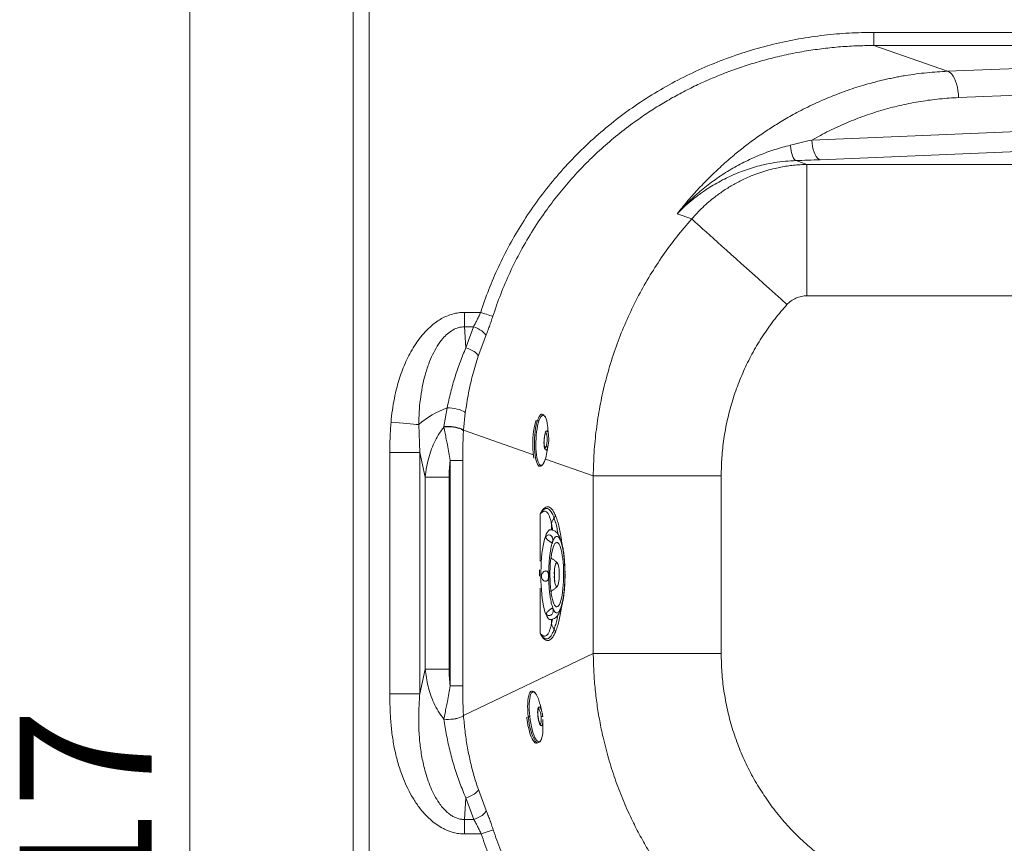
# Model space of a CAD drawing. Units: millimetres. Extents: x -519 to 1564, y -336 to 1439.
# Drawn here: x -519 to 228, y 478 to 1103 of the extents above; entities that cross this region are included whole.
import ezdxf

# ---------------------------------------------------------------- set-up
doc = ezdxf.new("R2010")
doc.units = ezdxf.units.MM
doc.styles.add('SLDTEXTSTYLE0', font='TXT', dxfattribs={"width": 0.75})
doc.dimstyles.new('SLDDIMSTYLE0', dxfattribs={"dimtxt": 100, "dimasz": 3.302, "dimexe": 0, "dimexo": 0.0625, "dimgap": 25, "dimtad": 1, "dimrnd": 1e-09, "dimzin": 12, "dimdsep": 46, "dimtxsty": 'SLDTEXTSTYLE0', "dimsah": 1, "dimcen": 0.09, "dimadec": 0, "dimazin": 3, "dimtfac": 1, "dimtofl": 0, "dimtmove": 0, "dimatfit": 3, "dimfxl": 0, "dimfrac": 2, "dimtolj": 1, "dimtzin": 12, "dimarcsym": 0})

# ---------------------------------------------------------------- blocks, each defined once
blk = doc.blocks.new('_D')
at = {"color": 7, "linetype": 'Continuous', "lineweight": 0}
for p, q in [((-251.74, 1184.15), (-390.74, 1184.15)), ((-389.74, 1184.15), (-389.74, -332.85)), ((-251.74, -332.85), (-390.74, -332.85))]:
    blk.add_line(p, q, dxfattribs=at)
for points in [[(-389.74, 1184.15), (-395.74, 1160.15), (-383.74, 1160.15)], [(-389.74, -332.85), (-383.74, -308.85), (-395.74, -308.85)]]:
    blk.add_solid(points, dxfattribs=at)
at = {"color": 7, "linetype": 'Continuous', "lineweight": 0, "insert": (-518.65, 277.87), "char_height": 100, "attachment_point": 1, "rotation": 90, "style": 'SLDTEXTSTYLE0'}
blk.add_mtext('1517', dxfattribs=at)

msp = doc.modelspace()

# ---------------------------------------------------------------- linework, layer by layer
at = {"color": 7, "linetype": 'Continuous', "lineweight": 15}
for p, q in [((-265.736, 1169.151), (-265.736, -320.849)), ((-253.736, -320.849), (-253.736, 1169.151)), ((129.205, 1093.314), (804.15, 1093.314)), ((129.205, 1093.314), (129.205, 1083.352)), ((129.205, 1083.352), (184.93, 1063.799)), ((129.205, 1083.352), (804.15, 1083.352)), ((184.93, 1063.799), (275.35, 1067.487)), ((283.803, 1047.564), (193.382, 1043.875)), ((82.143, 1011.693), (283.803, 1019.92)), ((290.142, 1004.977), (88.483, 996.75)), ((70.093, 996.114), (78.388, 993.203)), ((78.388, 993.203), (78.388, 893.583)), ((-20.058, 955.76), (-9.033, 951.891)), ((1087.523, 893.583), (78.388, 893.583)), ((-181.349, 870.057), (-181.349, 880.995)), ((-181.349, 880.995), (-169.068, 880.995)), ((-180.324, 854.123), (-181.349, 870.057)), ((-174.518, 870.057), (-181.349, 870.057)), ((-174.518, 870.057), (-180.324, 854.123)), ((-170.844, 847.82), (-165.167, 863.22)), ((-196.902, 794.372), (-194.503, 808.533)), ((-182.08, 791.581), (-180.724, 804.858)), ((-122.603, 803.818), (-123.495, 803.855)), ((-122.464, 803.778), (-122.605, 803.818)), ((-122.51, 803.81), (-122.603, 803.818)), ((-216.042, 795.959), (-215.326, 774.714)), ((-196.902, 794.372), (-196.945, 794.062)), ((-182.08, 791.581), (-182.102, 791.28)), ((-117.539, 787.265), (-118.027, 792.822)), ((-118.781, 774.924), (-117.827, 780.421)), ((-215.326, 774.714), (-237.984, 774.714)), ((-237.984, 591.883), (-237.984, 774.714)), ((-215.326, 774.714), (-211.121, 756.179)), ((-215.326, 774.714), (-215.326, 591.883)), ((-182.572, 768.767), (-192.275, 768.767)), ((-192.275, 768.767), (-192.275, 597.83)), ((-182.572, 768.767), (-182.572, 597.83)), ((-125.266, 764.395), (-124.266, 764.353)), ((-124.266, 764.353), (-124.207, 764.352)), ((-211.121, 610.418), (-211.121, 756.179)), ((-211.121, 756.179), (-192.995, 756.179)), ((-192.995, 610.418), (-192.995, 756.179)), ((-83.686, 622.373), (-83.686, 757.054)), ((13.344, 757.054), (-83.686, 757.054)), ((13.344, 757.054), (13.344, 622.373)), ((-117.164, 716.163), (-117.416, 716.143)), ((-116.187, 716.162), (-117.164, 716.163)), ((-123.424, 680.983), (-122.93, 680.983)), ((-117.609, 681.133), (-117.479, 681.15)), ((-105.204, 683.162), (-105.122, 683.18)), ((-117.205, 648.163), (-116.269, 648.162)), ((-182.101, 575.309), (-83.686, 622.373)), ((-83.686, 622.373), (13.344, 622.373)), ((-215.326, 591.883), (-211.121, 610.418)), ((-211.121, 610.418), (-192.995, 610.418)), ((-192.275, 597.83), (-182.572, 597.83)), ((-215.326, 591.883), (-237.984, 591.883)), ((-122.604, 578.029), (-123.818, 582.989)), ((-182.101, 575.309), (-182.102, 575.317)), ((-125.551, 580.549), (-125.5, 580.558)), ((-196.945, 572.535), (-196.944, 572.527)), ((-122.018, 574.638), (-122.048, 574.934)), ((-121.834, 566.691), (-121.846, 571.797)), ((-126.795, 554.461), (-125.616, 554.604)), ((-164.909, 503.404), (-170.835, 519.224)), ((-181.374, 496.54), (-180.298, 512.915)), ((-180.298, 512.915), (-174.232, 496.54)), ((-181.374, 496.54), (-181.374, 485.602)), ((-181.374, 496.54), (-174.232, 496.54)), ((-168.687, 485.602), (-181.374, 485.602))]:
    msp.add_line(p, q, dxfattribs=at)
at = {"color": 8, "linetype": 'Continuous', "lineweight": 15}
for p, q in [((78.388, 993.203), (369.606, 993.203)), ((-129.069, 772.979), (-182.08, 791.581)), ((-83.686, 757.054), (-119.988, 769.793)), ((-124.021, 692.442), (-124.021, 727.87)), ((-115.325, 715.982), (-115.325, 720.722)), ((-124.021, 637.905), (-124.021, 671.885)), ((-115.325, 645.054), (-114.691, 648.373)), ((-115.325, 645.054), (-115.325, 648.288))]:
    msp.add_line(p, q, dxfattribs=at)
at = {"color": 7, "linetype": 'Continuous', "lineweight": 15, "flags": 128}
for points in [[(193.382, 1043.875), (193.214, 1046.577), (192.894, 1049.229), (192.427, 1051.783), (191.823, 1054.192), (191.092, 1056.412), (190.248, 1058.401), (189.307, 1060.124), (188.285, 1061.548), (187.201, 1062.647), (186.076, 1063.402), (184.93, 1063.799)], [(88.483, 996.75), (87.434, 997.15), (86.413, 997.949), (85.449, 999.125), (84.569, 1000.645), (83.796, 1002.467), (83.151, 1004.543), (82.652, 1006.815), (82.313, 1009.22), (82.143, 1011.693)], [(70.093, 996.114), (69.376, 996.496), (68.676, 997.241), (68.011, 998.331), (67.399, 999.738), (66.854, 1001.428), (66.389, 1003.357), (66.017, 1005.479), (65.746, 1007.739)], [(-9.033, 951.891), (-7.835, 950.814), (-6.377, 949.502), (-4.664, 947.962), (-2.703, 946.197), (-0.5, 944.216), (1.935, 942.025), (4.596, 939.632), (7.471, 937.046), (10.549, 934.276), (13.821, 931.333), (17.274, 928.227), (20.894, 924.97), (24.67, 921.573), (28.587, 918.05), (32.63, 914.412), (36.786, 910.674), (41.038, 906.849), (45.371, 902.951), (49.77, 898.994), (54.218, 894.993), (58.698, 890.962), (63.196, 886.917)], [(-169.068, 880.995), (-167.514, 880.494), (-166.001, 880.006), (-164.57, 879.545), (-163.261, 879.123), (-162.107, 878.751), (-161.14, 878.44), (-160.387, 878.197), (-159.866, 878.029)], [(-174.518, 870.057), (-172.821, 869.443), (-171.179, 868.705), (-169.646, 867.868), (-168.273, 866.959), (-167.105, 866.009), (-166.179, 865.049), (-165.525, 864.108), (-165.167, 863.22)], [(-170.844, 847.82), (-171.238, 848.684), (-171.92, 849.583), (-172.869, 850.486), (-174.055, 851.366), (-175.439, 852.195), (-176.979, 852.946), (-178.624, 853.595), (-180.324, 854.123)], [(-194.503, 808.533), (-192.653, 808.51), (-190.716, 808.364), (-188.767, 808.099), (-186.881, 807.726), (-185.132, 807.259), (-183.587, 806.717), (-182.307, 806.121), (-181.34, 805.493), (-180.724, 804.858)], [(-216.042, 795.959), (-217.882, 796.114), (-220.023, 796.295), (-222.432, 796.498), (-225.07, 796.72), (-227.896, 796.958), (-230.866, 797.209), (-233.934, 797.467), (-237.05, 797.73)], [(-196.945, 794.062), (-195.258, 794.178), (-193.45, 794.192), (-191.585, 794.103), (-189.727, 793.916), (-187.942, 793.635), (-186.293, 793.272), (-184.837, 792.839), (-183.627, 792.351), (-182.704, 791.825), (-182.102, 791.28)], [(-196.902, 794.372), (-195.216, 794.487), (-193.409, 794.5), (-191.546, 794.41), (-189.69, 794.221), (-187.908, 793.94), (-186.262, 793.576), (-184.81, 793.142), (-183.602, 792.653), (-182.681, 792.126), (-182.08, 791.581)], [(-120.137, 769.34), (-120.714, 767.837), (-121.325, 766.636), (-121.957, 765.759), (-122.6, 765.223), (-123.241, 765.037), (-123.868, 765.206), (-124.47, 765.725), (-125.035, 766.586), (-125.553, 767.772), (-126.014, 769.261), (-126.41, 771.026), (-126.733, 773.033), (-126.977, 775.245), (-127.138, 777.621), (-127.212, 780.117), (-127.199, 782.686), (-127.098, 785.281), (-126.912, 787.852), (-126.643, 790.352), (-126.298, 792.735), (-125.881, 794.957), (-125.402, 796.975), (-124.869, 798.752)], [(-118.148, 794.035), (-118.029, 792.847), (-118.027, 792.822)], [(-120.155, 789.532), (-120.48, 788.366), (-120.742, 786.977), (-120.93, 785.434), (-121.034, 783.814), (-121.048, 782.199), (-120.972, 780.67), (-120.81, 779.303), (-120.569, 778.167), (-120.263, 777.319), (-119.905, 776.802), (-119.515, 776.641), (-119.112, 776.844), (-118.715, 777.402), (-118.346, 778.285)], [(-116.527, 681.307), (-116.507, 684.264), (-116.412, 687.191), (-116.244, 690.044), (-116.003, 692.783), (-115.695, 695.366), (-115.323, 697.757), (-114.893, 699.92), (-114.412, 701.825), (-113.886, 703.442), (-113.322, 704.749), (-112.73, 705.727), (-112.117, 706.361), (-111.493, 706.642), (-110.867, 706.565), (-110.248, 706.133), (-109.645, 705.352), (-109.066, 704.232), (-108.521, 702.79), (-108.016, 701.047), (-107.561, 699.029), (-107.16, 696.765), (-106.821, 694.288), (-106.547, 691.633), (-106.343, 688.841), (-106.212, 685.951), (-106.156, 683.006), (-106.176, 680.049), (-106.27, 677.122), (-106.439, 674.268), (-106.679, 671.53), (-106.988, 668.946), (-107.359, 666.556), (-107.789, 664.392), (-108.271, 662.488), (-108.797, 660.871), (-109.361, 659.564), (-109.953, 658.586), (-110.566, 657.952), (-111.19, 657.671), (-111.816, 657.747), (-112.435, 658.179), (-113.038, 658.961), (-113.617, 660.081), (-114.162, 661.523), (-114.666, 663.265), (-115.122, 665.284), (-115.523, 667.548), (-115.862, 670.025), (-116.136, 672.679), (-116.34, 675.472), (-116.471, 678.361), (-116.527, 681.307)], [(-113.229, 680.441), (-113.122, 678.714), (-112.944, 677.123), (-112.704, 675.73), (-112.409, 674.592), (-112.073, 673.752), (-111.707, 673.244), (-111.327, 673.088), (-110.947, 673.29), (-110.584, 673.843), (-110.25, 674.724), (-109.959, 675.898), (-109.723, 677.32), (-109.55, 678.932), (-109.449, 680.672), (-109.422, 682.471), (-109.471, 684.257), (-109.594, 685.96), (-109.786, 687.513), (-110.039, 688.855), (-110.344, 689.932), (-110.688, 690.701), (-111.058, 691.133), (-111.439, 691.211), (-111.817, 690.931), (-112.175, 690.304), (-112.501, 689.356), (-112.781, 688.123), (-113.004, 686.655), (-113.161, 685.008), (-113.246, 683.25)], [(-113.243, 682.696), (-113.179, 684.497), (-113.039, 686.202), (-112.829, 687.741), (-112.559, 689.05), (-112.238, 690.075), (-111.88, 690.775), (-111.5, 691.121), (-111.114, 691.098), (-110.737, 690.707), (-110.385, 689.965), (-110.072, 688.901), (-109.811, 687.56), (-109.614, 685.998), (-109.487, 684.277), (-109.436, 682.469), (-109.464, 680.648), (-109.57, 678.889), (-109.747, 677.264), (-109.991, 675.841), (-110.29, 674.677), (-110.632, 673.821), (-111.004, 673.308), (-111.389, 673.158), (-111.772, 673.379), (-112.138, 673.96), (-112.471, 674.878), (-112.757, 676.096), (-112.985, 677.563), (-113.146, 679.219), (-113.232, 680.995)], [(-129.808, 593.753), (-129.84, 593.762), (-130.389, 593.815)], [(-124.08, 584.015), (-124.066, 583.963), (-123.818, 582.989)], [(-196.945, 572.535), (-195.258, 572.419), (-193.45, 572.405), (-191.585, 572.494), (-189.727, 572.681), (-187.942, 572.962), (-186.293, 573.325), (-184.837, 573.758), (-183.627, 574.246), (-182.704, 574.772), (-182.102, 575.317)], [(-182.101, 575.309), (-182.704, 574.764), (-183.626, 574.239), (-184.837, 573.751), (-186.292, 573.317), (-187.941, 572.954), (-189.726, 572.674), (-191.584, 572.486), (-193.449, 572.397), (-195.257, 572.411), (-196.944, 572.527)], [(-134.162, 574.056), (-134.03, 572.967), (-133.653, 570.366), (-133.195, 567.832), (-132.667, 565.409), (-132.076, 563.14), (-131.435, 561.066), (-130.753, 559.224), (-130.044, 557.647), (-129.319, 556.363), (-128.593, 555.395), (-127.877, 554.759), (-127.185, 554.469), (-126.813, 554.459)], [(-121.834, 566.691), (-121.834, 566.607), (-121.843, 565.542)], [(-180.298, 512.915), (-178.606, 513.445), (-176.968, 514.097), (-175.434, 514.85), (-174.054, 515.679), (-172.87, 516.559), (-171.921, 517.462), (-171.235, 518.36), (-170.835, 519.224)], [(-164.909, 503.404), (-165.274, 502.515), (-165.93, 501.574), (-166.856, 500.611), (-168.021, 499.659), (-169.389, 498.747), (-170.913, 497.905), (-172.545, 497.161), (-174.232, 496.54)], [(-159.519, 488.596), (-160.048, 488.424), (-160.806, 488.176), (-161.772, 487.861), (-162.921, 487.485), (-164.224, 487.06), (-165.644, 486.596), (-167.145, 486.106), (-168.687, 485.602)]]:
    msp.add_lwpolyline(points, dxfattribs=at)
at = {"color": 8, "linetype": 'Continuous', "lineweight": 15, "flags": 128}
for points in [[(-125.891, 799.351), (-126.444, 797.507), (-126.942, 795.412), (-127.374, 793.106), (-127.733, 790.632), (-128.011, 788.036), (-128.205, 785.367), (-128.309, 782.674), (-128.323, 780.007), (-128.246, 777.416), (-128.079, 774.949), (-127.825, 772.652), (-127.49, 770.568), (-127.079, 768.737), (-126.601, 767.191), (-126.063, 765.959), (-125.476, 765.066), (-124.852, 764.527), (-124.266, 764.353)], [(-122.603, 803.818), (-122.668, 803.818), (-123.334, 803.626), (-124.001, 803.069), (-124.658, 802.159), (-125.291, 800.912), (-125.891, 799.351)], [(-124.869, 798.752), (-124.292, 800.255), (-123.681, 801.456), (-123.049, 802.333), (-122.406, 802.869), (-121.765, 803.055), (-121.138, 802.886), (-120.536, 802.367), (-119.971, 801.506), (-119.453, 800.32), (-118.992, 798.831), (-118.596, 797.066), (-118.273, 795.059), (-118.148, 794.035)], [(-117.539, 787.265), (-117.691, 788.514), (-117.932, 789.65), (-118.238, 790.498), (-118.596, 791.016), (-118.986, 791.177), (-119.389, 790.973), (-119.786, 790.416), (-120.155, 789.532)], [(-119.929, 789.943), (-119.8, 789.914), (-119.441, 789.557), (-119.133, 788.818), (-118.896, 787.747), (-118.747, 786.417), (-118.695, 784.919), (-118.745, 783.355), (-118.893, 781.831), (-119.128, 780.451), (-119.436, 779.31)], [(-119.436, 779.31), (-119.794, 778.485), (-120.179, 778.032), (-120.438, 777.953)], [(-118.346, 778.285), (-118.021, 779.451), (-117.827, 780.421)], [(-116.172, 716.162), (-116.439, 716.142), (-117.19, 715.832), (-117.93, 715.154), (-118.652, 714.114), (-119.347, 712.724), (-120.008, 711), (-120.628, 708.959), (-121.2, 706.625), (-121.717, 704.023), (-122.173, 701.181), (-122.565, 698.131), (-122.887, 694.906), (-123.137, 691.541), (-123.31, 688.073), (-123.407, 684.541), (-123.424, 680.983)], [(-123.424, 680.983), (-123.362, 677.438), (-123.223, 673.944), (-123.007, 670.54), (-122.716, 667.264), (-122.354, 664.151), (-121.926, 661.235), (-121.435, 658.549), (-120.886, 656.121), (-120.287, 653.979), (-119.643, 652.145), (-118.962, 650.641), (-118.251, 649.481), (-117.518, 648.68), (-116.771, 648.246), (-116.269, 648.162)], [(-130.389, 593.815), (-130.521, 593.792), (-131.154, 593.456), (-131.729, 592.762), (-132.235, 591.722), (-132.662, 590.356), (-133.002, 588.689), (-133.249, 586.753), (-133.398, 584.583), (-133.447, 582.219), (-133.394, 579.707), (-133.241, 577.092), (-132.99, 574.423)], [(-131.882, 574.528), (-132.124, 577.098), (-132.272, 579.617), (-132.322, 582.038), (-132.276, 584.314), (-132.132, 586.405), (-131.894, 588.27), (-131.567, 589.876), (-131.155, 591.191), (-130.668, 592.193), (-130.114, 592.862), (-129.504, 593.185), (-128.848, 593.157), (-128.159, 592.778), (-127.451, 592.055), (-126.735, 591.002), (-126.025, 589.638), (-125.336, 587.989), (-124.678, 586.086), (-124.08, 584.015)], [(-122.604, 578.029), (-122.916, 579.158), (-123.334, 580.314), (-123.778, 581.19), (-124.226, 581.741), (-124.655, 581.939), (-125.044, 581.776), (-125.373, 581.258), (-125.625, 580.412), (-125.789, 579.281), (-125.855, 577.92), (-125.821, 576.399), (-125.688, 574.794)], [(-125.327, 580.541), (-125.024, 580.341), (-124.592, 579.73), (-124.173, 578.77), (-123.795, 577.526), (-123.483, 576.082), (-123.26, 574.538)], [(-132.99, 574.423), (-132.646, 571.75), (-132.216, 569.124), (-131.707, 566.592), (-131.13, 564.201), (-130.494, 561.998), (-129.811, 560.021), (-129.095, 558.309), (-128.359, 556.894), (-127.616, 555.8), (-126.88, 555.05), (-126.165, 554.657), (-125.616, 554.604)], [(-121.843, 565.542), (-121.881, 564.33), (-122.024, 562.24), (-122.262, 560.374), (-122.59, 558.769), (-123.001, 557.453), (-123.488, 556.451), (-124.042, 555.783), (-124.652, 555.459), (-125.308, 555.487), (-125.997, 555.866), (-126.706, 556.589), (-127.421, 557.642), (-128.131, 559.006), (-128.821, 560.655), (-129.478, 562.559), (-130.091, 564.681), (-130.647, 566.984), (-131.137, 569.423), (-131.551, 571.953), (-131.882, 574.528)], [(-125.688, 574.794), (-125.463, 573.184), (-125.157, 571.651), (-124.786, 570.272), (-124.368, 569.116), (-123.924, 568.24), (-123.476, 567.689), (-123.047, 567.491), (-122.658, 567.654), (-122.33, 568.172), (-122.077, 569.018), (-121.913, 570.149), (-121.847, 571.51), (-121.846, 571.797)], [(-123.26, 574.538), (-123.14, 572.998), (-123.132, 571.567), (-123.235, 570.343), (-123.443, 569.41), (-123.743, 568.83), (-123.912, 568.691)]]:
    msp.add_lwpolyline(points, dxfattribs=at)
at = {"color": 7, "linetype": 'Continuous', "lineweight": 15}
for centre, radius, start, end in [((-171.18, 743.845), 68.764, 109.826811, 130.723597), ((-63.825, 781.452), 65.77, 164.161729, 189.511592), ((-144.637, 784.979), 27.194, 350.350678, 4.822082), ((-156.704, 781.173), 38.434, 342.069336, 350.642821), ((-107.509, 719.68), 7.885, 137.418141, 172.408036), ((-116.915, 727.825), 4.567, 322.033795, 351.656981), ((-117.874, 693.241), 3.096, 20.708719, 45.024036), ((35.673, 681.979), 160.078, 178.59288, 180.356105), ((-139.064, 682.19), 26.065, 353.732107, 6.129565), ((-118.335, 671.373), 3.606, 316.537084, 337.957097), ((-107.509, 646.095), 7.885, 187.591794, 222.582182), ((-116.915, 637.95), 4.567, 8.343348, 37.965877)]:
    msp.add_arc(centre, radius, start, end, dxfattribs=at)
for points, knots in [([(-169.068, 880.995), (-167.093, 886.772), (-163.111, 898.419), (-155.734, 915.514), (-147.256, 932.393), (-137.574, 948.918), (-126.717, 965.006), (-114.703, 980.539), (-101.575, 995.404), (-87.402, 1009.481), (-72.252, 1022.677), (-56.208, 1034.904), (-39.367, 1046.082), (-21.837, 1056.146), (-3.73, 1065.044), (14.842, 1072.742), (33.741, 1079.213), (52.842, 1084.449), (72.025, 1088.471), (91.198, 1091.276), (110.257, 1092.999), (122.92, 1093.21), (129.205, 1093.314)], [0, 0, 0, 0, 0.0467702, 0.0942966, 0.142536, 0.1914412, 0.2409605, 0.2911673, 0.3418121, 0.3928255, 0.4441349, 0.4956638, 0.5472973, 0.5989205, 0.6504489, 0.7017976, 0.7528808, 0.8034236, 0.8534806, 0.9029764, 0.9518393, 1, 1, 1, 1]), ([(-159.866, 878.029), (-157.935, 883.675), (-154.07, 894.973), (-146.917, 911.522), (-138.717, 927.827), (-129.352, 943.79), (-119.437, 958.461), (-109.207, 971.82), (-98.831, 983.946), (-87.762, 995.54), (-76.011, 1006.579), (-63.589, 1017.037), (-51.685, 1025.993), (-40.493, 1033.609), (-30.168, 1040.045), (-19.46, 1046.132), (-8.603, 1051.73), (2.39, 1056.854), (13.508, 1061.517), (24.986, 1065.806), (36.99, 1069.752), (49.559, 1073.316), (62.728, 1076.445), (76.061, 1079.003), (89.27, 1080.951), (102.359, 1082.318), (115.626, 1083.193), (124.631, 1083.299), (129.205, 1083.352)], [0, 0, 0, 0, 0.04719322, 0.09444065, 0.14249879, 0.19150206, 0.24076052, 0.28249527, 0.32455878, 0.3669583, 0.40925192, 0.45205115, 0.49536242, 0.52704746, 0.55912543, 0.59159893, 0.62447007, 0.65574109, 0.68752832, 0.71983311, 0.7526573, 0.7874753, 0.82316121, 0.8597161, 0.89484991, 0.9287623, 0.96381212, 1, 1, 1, 1]), ([(184.93, 1063.799), (182.355, 1063.675), (177.132, 1063.423), (169.203, 1062.734), (161.189, 1061.803), (154.483, 1060.806), (149.116, 1059.88), (145.002, 1059.102), (140.809, 1058.239), (136.537, 1057.286), (132.189, 1056.239), (127.123, 1054.926), (121.218, 1053.26), (114.362, 1051.131), (107.079, 1048.645), (99.978, 1045.982), (92.803, 1043.058), (85.916, 1040.027), (78.901, 1036.693), (72.529, 1033.447), (66.684, 1030.279), (61.442, 1027.285), (56.531, 1024.34), (51.942, 1021.462), (47.42, 1018.507), (42.897, 1015.424), (38.335, 1012.181), (33.939, 1008.924), (29.736, 1005.685), (25.723, 1002.474), (19.917, 997.66), (12.538, 991.155), (3.734, 982.712), (-4.619, 974.009), (-12.586, 965.057), (-17.595, 958.824), (-20.058, 955.76)], [0, 0, 0, 0, 0.0330689, 0.067087, 0.102054, 0.1364501, 0.1539061, 0.1717564, 0.1900014, 0.2086406, 0.2276747, 0.247103, 0.2754134, 0.3058723, 0.3384792, 0.3732345, 0.4020954, 0.4366298, 0.4683739, 0.500118, 0.526704, 0.5519572, 0.5758775, 0.5984651, 0.6197198, 0.6433464, 0.6667334, 0.6893998, 0.7113456, 0.7325709, 0.7530757, 0.8046331, 0.8538803, 0.902921, 0.9522714, 1, 1, 1, 1]), ([(193.382, 1043.875), (188.582, 1043.595), (178.978, 1043.035), (164.617, 1041.088), (150.331, 1038.331), (136.168, 1034.684), (122.201, 1030.193), (108.51, 1024.855), (95.103, 1018.769), (86.463, 1014.052), (82.143, 1011.693)], [0, 0, 0, 0, 0.1243842, 0.2488638, 0.3742028, 0.4996118, 0.6250661, 0.7505576, 0.8752783, 1, 1, 1, 1]), ([(82.143, 1011.693), (79.418, 1011.038), (74.02, 1009.739), (68.487, 1008.401), (65.746, 1007.739)], [0, 0, 0, 0, 0.5047925, 1, 1, 1, 1]), ([(65.746, 1007.739), (61.789, 1006.694), (53.882, 1004.605), (42.093, 1000.231), (30.554, 994.983), (19.356, 988.797), (8.604, 981.755), (-1.604, 973.875), (-11.268, 965.265), (-17.123, 958.933), (-20.058, 955.76)], [0, 0, 0, 0, 0.1249857, 0.2497006, 0.3752445, 0.4999621, 0.6248772, 0.7502075, 0.8748254, 1, 1, 1, 1]), ([(-20.058, 955.76), (-18.955, 956.881), (-16.864, 959.004), (-13.767, 961.885), (-10.654, 964.623), (-7.456, 967.261), (-4.109, 969.843), (-0.113, 972.733), (4.544, 975.829), (10.076, 979.137), (15.651, 982.121), (21.454, 984.88), (27.283, 987.32), (33.314, 989.512), (39.358, 991.384), (46.223, 993.151), (53.771, 994.632), (62.02, 995.727), (67.412, 995.985), (70.093, 996.114)], [0, 0, 0, 0, 0.04661048, 0.08833162, 0.12516411, 0.16914984, 0.21070018, 0.24981577, 0.31443561, 0.37516826, 0.43918313, 0.50007881, 0.56377254, 0.62473993, 0.68876091, 0.75022592, 0.83439073, 0.91764441, 1, 1, 1, 1]), ([(78.388, 993.203), (76.668, 993.15), (73.273, 993.046), (68.262, 992.611), (63.408, 991.995), (58.717, 991.198), (53.546, 990.104), (47.917, 988.632), (41.872, 986.692), (36.065, 984.481), (29.685, 981.664), (22.808, 978.102), (15.541, 973.652), (7.606, 967.968), (-0.785, 960.89), (-6.306, 954.866), (-9.033, 951.891)], [0, 0, 0, 0, 0.0522878, 0.1031643, 0.1526281, 0.2006805, 0.2473209, 0.3126866, 0.376614, 0.4391024, 0.5001526, 0.5867663, 0.6720607, 0.7560367, 0.8794991, 1, 1, 1, 1]), ([(88.483, 996.75), (85.362, 996.627), (79.348, 996.389), (73.099, 996.203), (70.093, 996.114)], [0, 0, 0, 0, 0.5188713, 1, 1, 1, 1]), ([(-9.033, 951.891), (-12.879, 947.395), (-20.546, 938.433), (-30.975, 924.195), (-40.64, 909.358), (-49.431, 893.879), (-57.324, 877.801), (-64.224, 861.298), (-70.117, 844.409), (-74.987, 827.175), (-78.788, 809.789), (-81.51, 792.296), (-83.261, 774.74), (-83.544, 762.96), (-83.686, 757.054)], [0, 0, 0, 0, 0.0832646, 0.1659909, 0.2481873, 0.3323661, 0.4163253, 0.5000742, 0.5839124, 0.6678587, 0.7519222, 0.834187, 0.9168768, 1, 1, 1, 1]), ([(78.388, 893.583), (76.966, 893.501), (74.098, 893.335), (69.985, 891.967), (66.214, 889.883), (64.192, 887.896), (63.196, 886.917)], [0, 0, 0, 0, 0.249669, 0.5033551, 0.7552497, 1, 1, 1, 1]), ([(63.196, 886.917), (60.132, 883.366), (53.982, 876.237), (45.738, 864.699), (38.257, 852.564), (31.679, 839.847), (26.042, 826.654), (21.403, 813.08), (17.784, 799.233), (15.227, 785.22), (13.637, 771.141), (13.441, 761.738), (13.344, 757.054)], [0, 0, 0, 0, 0.0988675, 0.1984869, 0.2986907, 0.3993079, 0.5001664, 0.6010084, 0.7015823, 0.8017176, 0.9012461, 1, 1, 1, 1]), ([(-237.05, 797.73), (-236.749, 800.749), (-236.148, 806.773), (-234.62, 815.692), (-232.759, 823.791), (-230.65, 831.017), (-228.393, 837.461), (-225.801, 843.692), (-222.787, 849.817), (-219.39, 855.652), (-215.508, 861.239), (-211.172, 866.414), (-206.797, 870.629), (-202.595, 873.893), (-198.74, 876.331), (-194.65, 878.344), (-190.353, 879.841), (-185.886, 880.813), (-182.861, 880.934), (-181.349, 880.995)], [0, 0, 0, 0, 0.08369105, 0.16697858, 0.24947943, 0.31284258, 0.37457481, 0.437794, 0.49892, 0.56279062, 0.62391488, 0.68641407, 0.74877965, 0.79113589, 0.8330064, 0.87443906, 0.91661314, 0.95830053, 1, 1, 1, 1]), ([(-169.068, 880.995), (-169.265, 880.561), (-169.672, 879.666), (-170.315, 878.292), (-171.005, 876.848), (-171.891, 875.044), (-173.065, 872.731), (-174, 871.011), (-174.518, 870.057)], [0, 0, 0, 0, 0.1137327, 0.2347757, 0.3631361, 0.4988123, 0.7220979, 1, 1, 1, 1]), ([(-165.167, 863.22), (-164.709, 864.384), (-163.795, 866.707), (-162.446, 870.402), (-161.124, 874.181), (-160.285, 876.748), (-159.866, 878.029)], [0, 0, 0, 0, 0.25113938, 0.50148528, 0.75126463, 1, 1, 1, 1]), ([(-181.349, 870.057), (-182.872, 869.948), (-185.969, 869.726), (-190.34, 867.741), (-194.332, 864.847), (-198.33, 860.733), (-202.149, 855.403), (-205.638, 848.947), (-208.738, 841.548), (-211.365, 833.278), (-213.457, 824.207), (-214.911, 814.91), (-215.818, 805.473), (-215.967, 799.139), (-216.042, 795.959)], [0, 0, 0, 0, 0.0513036, 0.1043265, 0.1597863, 0.2180349, 0.2983603, 0.3820451, 0.4673047, 0.5712103, 0.6772363, 0.7841619, 0.8916329, 1, 1, 1, 1]), ([(-194.503, 808.533), (-193.648, 812.53), (-191.943, 820.505), (-188.617, 832.087), (-184.81, 843.362), (-181.82, 850.534), (-180.324, 854.123)], [0, 0, 0, 0, 0.2509301, 0.5006861, 0.750097, 1, 1, 1, 1]), ([(-180.724, 804.858), (-179.985, 809.814), (-178.505, 819.731), (-175.173, 834.112), (-172.284, 843.259), (-170.844, 847.82)], [0, 0, 0, 0, 0.3337613, 0.6678472, 1, 1, 1, 1]), ([(-125.891, 799.351), (-125.788, 799.34), (-125.577, 799.316), (-125.274, 799.181), (-125.019, 798.988), (-124.918, 798.829), (-124.869, 798.752)], [0, 0, 0, 0, 0.243323, 0.4999652, 0.7566335, 1, 1, 1, 1]), ([(-120.236, 801.831), (-120.436, 802.223), (-120.832, 802.998), (-121.514, 803.549), (-121.975, 803.651), (-122.127, 803.684)], [0, 0, 0, 0, 0.40637332, 0.8045257, 1, 1, 1, 1]), ([(-237.984, 774.714), (-237.947, 778.624), (-237.877, 786.306), (-237.322, 793.968), (-237.05, 797.73)], [0, 0, 0, 0, 0.5090162, 1, 1, 1, 1]), ([(-211.121, 756.179), (-210.808, 758.697), (-210.197, 763.615), (-208.564, 770.725), (-206.44, 777.413), (-203.777, 783.578), (-200.684, 789.187), (-198.166, 792.47), (-196.945, 794.062)], [0, 0, 0, 0, 0.1864567, 0.3641941, 0.534527, 0.6997981, 0.8544492, 1, 1, 1, 1]), ([(-192.275, 768.767), (-192.535, 770.712), (-193.068, 774.698), (-194.116, 780.078), (-195.153, 785.005), (-196.123, 789.525), (-196.664, 792.51), (-196.945, 794.062)], [0, 0, 0, 0, 0.2247219, 0.4605828, 0.6276261, 0.8063736, 1, 1, 1, 1]), ([(-182.102, 791.28), (-182.19, 789.84), (-182.371, 786.911), (-182.485, 782.446), (-182.547, 777.947), (-182.57, 773.409), (-182.571, 770.331), (-182.572, 768.767)], [0, 0, 0, 0, 0.1964613, 0.3993991, 0.5927043, 0.7929723, 1, 1, 1, 1]), ([(-120.892, 783.978), (-120.864, 784.471), (-120.825, 785.157), (-120.72, 786.117), (-120.615, 786.874), (-120.468, 787.688), (-120.299, 788.404), (-120.173, 788.86), (-120.108, 789.031), (-120.105, 789.036)], [0, 0, 0, 0, 0.2514844, 0.3502024, 0.5106168, 0.6702257, 0.8336802, 0.9944658, 1, 1, 1, 1]), ([(-120.105, 789.038), (-120.041, 789.217), (-119.878, 789.669), (-119.659, 789.986), (-119.657, 789.992), (-119.656, 789.994)], [0, 0, 0, 0, 0.3263651, 0.8225115, 1, 1, 1, 1]), ([(-120.15, 777.863), (-120.154, 777.867), (-120.165, 777.877), (-120.294, 778.102), (-120.44, 778.502), (-120.608, 779.141), (-120.753, 779.987), (-120.85, 780.93), (-120.9, 781.788), (-120.926, 782.776), (-120.905, 783.514), (-120.892, 783.978)], [0, 0, 0, 0, 0.0699192, 0.1676525, 0.2719247, 0.3819663, 0.532252, 0.6564392, 0.7521524, 0.8444451, 1, 1, 1, 1]), ([(-119.436, 779.31), (-119.368, 779.304), (-119.226, 779.291), (-119.008, 779.225), (-118.795, 779.119), (-118.606, 778.974), (-118.459, 778.804), (-118.368, 778.623), (-118.327, 778.446), (-118.34, 778.338), (-118.346, 778.285)], [0, 0, 0, 0, 0.1132174, 0.2359737, 0.3659894, 0.4999946, 0.6340083, 0.7640371, 0.8867774, 1, 1, 1, 1]), ([(-192.995, 756.179), (-192.968, 758.338), (-192.916, 762.545), (-192.485, 766.73), (-192.275, 768.767)], [0, 0, 0, 0, 0.51325323, 1, 1, 1, 1]), ([(-124.264, 764.352), (-123.856, 764.417), (-123.048, 764.546), (-122.119, 765.37), (-121.652, 766.183), (-121.506, 766.437)], [0, 0, 0, 0, 0.411541, 0.8163905, 1, 1, 1, 1]), ([(-124.021, 727.87), (-123.563, 728.775), (-122.649, 730.58), (-121.19, 732.366), (-119.696, 733.444), (-118.18, 733.727), (-116.667, 733.248), (-115.183, 731.979), (-113.742, 730.02), (-112.845, 728.115), (-112.397, 727.163)], [0, 0, 0, 0, 0.1256611, 0.2505485, 0.375527, 0.5005844, 0.6255128, 0.7505273, 0.8752272, 1, 1, 1, 1]), ([(-124.021, 727.87), (-124.021, 727.871), (-124.018, 727.877), (-124.004, 727.902), (-123.972, 727.962), (-123.925, 728.048), (-123.871, 728.149), (-123.827, 728.22), (-123.811, 728.255), (-123.809, 728.258), (-123.804, 728.269), (-123.68, 728.485), (-123.432, 728.913), (-123.068, 729.478), (-122.731, 729.952), (-122.443, 730.324), (-122.214, 730.597), (-122.019, 730.813), (-121.853, 730.987), (-121.687, 731.15), (-121.521, 731.302), (-121.355, 731.444), (-120.956, 731.761), (-120.374, 732.11), (-119.665, 732.327), (-119.144, 732.364), (-118.787, 732.332), (-118.57, 732.291), (-118.442, 732.257), (-118.386, 732.242), (-118.371, 732.237), (-118.368, 732.236), (-118.367, 732.236), (-118.367, 732.236), (-118.367, 732.236), (-118.367, 732.236), (-118.367, 732.236), (-118.369, 732.237), (-116.816, 731.536), (-116.082, 730.528), (-115.438, 729.586), (-115.129, 729.076), (-114.848, 728.569), (-114.563, 728.014), (-114.238, 727.333), (-113.878, 726.501), (-113.56, 725.692), (-113.383, 725.203), (-113.315, 725.016)], [0, 0, 0, 0, 0.0001058, 0.0008326, 0.0037318, 0.0090721, 0.013755, 0.0194059, 0.0194206, 0.0195403, 0.0198725, 0.0211318, 0.0529166, 0.0893882, 0.1202427, 0.1444422, 0.1671609, 0.1820076, 0.1968316, 0.2116336, 0.2264141, 0.2411731, 0.2559113, 0.3327928, 0.3957835, 0.4447009, 0.4721201, 0.4916585, 0.5033728, 0.5063093, 0.507049, 0.5072365, 0.5072849, 0.5072978, 0.5073016, 0.5073027, 0.507303, 0.5073033, 0.6274827, 0.7496577, 0.7805329, 0.8111421, 0.8415172, 0.8648067, 0.8976472, 0.9416401, 0.9776952, 1, 1, 1, 1]), ([(-115.325, 720.722), (-115.576, 721.823), (-116.078, 724.018), (-116.963, 726.558), (-117.941, 728.506), (-119.016, 729.782), (-120.176, 730.382), (-121.408, 730.276), (-122.696, 729.516), (-123.579, 728.42), (-124.021, 727.87)], [0, 0, 0, 0, 0.1257094, 0.2505828, 0.3747281, 0.4998553, 0.6244777, 0.7486998, 0.8741437, 1, 1, 1, 1]), ([(-119.517, 710.978), (-119.386, 711.223), (-119.125, 711.714), (-118.254, 712.185), (-117.238, 712.31), (-116.26, 712.066), (-115.451, 711.498), (-114.895, 710.765), (-114.55, 709.924), (-114.396, 708.981), (-114.435, 707.985), (-114.608, 707.221), (-114.859, 706.668), (-115.17, 706.437), (-115.662, 706.562), (-116.268, 706.916), (-116.963, 707.403), (-117.689, 707.96), (-118.371, 708.535), (-118.985, 709.149), (-119.454, 709.817), (-119.64, 710.441), (-119.552, 710.824), (-119.517, 710.978)], [0, 0, 0, 0, 0.0628797, 0.1258733, 0.1755257, 0.2254685, 0.2680399, 0.306141, 0.3447254, 0.3878794, 0.4391173, 0.4998326, 0.5396504, 0.6036038, 0.654622, 0.6970343, 0.7396271, 0.7780142, 0.8162672, 0.8581818, 0.9064966, 0.9625569, 1, 1, 1, 1]), ([(-117.479, 681.15), (-117.48, 682.009), (-117.481, 683.782), (-117.416, 686.515), (-117.289, 689.439), (-117.079, 692.519), (-116.773, 695.696), (-116.396, 698.606), (-115.97, 701.176), (-115.51, 703.418), (-114.985, 705.483), (-114.389, 707.33), (-113.733, 708.881), (-113.027, 710.075), (-112.284, 710.863), (-111.522, 711.214), (-110.756, 711.114), (-110.005, 710.57), (-109.286, 709.61), (-108.612, 708.277), (-107.994, 706.628), (-107.444, 704.74), (-106.958, 702.653), (-106.501, 700.228), (-106.088, 697.447), (-105.743, 694.376), (-105.496, 691.371), (-105.333, 688.495), (-105.234, 685.789), (-105.214, 684.019), (-105.204, 683.162)], [0, 0, 0, 0, 0.0282549, 0.0583843, 0.0903493, 0.126376, 0.1645631, 0.2048408, 0.2382298, 0.2716132, 0.3071918, 0.3440554, 0.3820154, 0.4208416, 0.4602674, 0.4999999, 0.5397325, 0.5791584, 0.6179846, 0.6559446, 0.6928081, 0.7283869, 0.7617759, 0.7951594, 0.835442, 0.8736291, 0.9096507, 0.9416209, 0.9717476, 1, 1, 1, 1]), ([(-109.565, 711.533), (-109.61, 711.621), (-109.885, 712.17), (-110.566, 713.184), (-111.758, 714.524), (-113.656, 715.84), (-115.312, 716.051), (-116.187, 716.162)], [0, 0, 0, 0, 0.0380711, 0.2355151, 0.4769357, 0.723546, 1, 1, 1, 1]), ([(-108.513, 708.527), (-108.419, 708.42), (-108.183, 708.15), (-108.024, 707.84), (-108.001, 707.641), (-108.156, 707.701), (-108.373, 708.085), (-108.605, 708.782), (-108.838, 709.679), (-109.148, 710.719), (-109.447, 711.299), (-109.567, 711.532)], [0, 0, 0, 0, 0.0626502, 0.1571014, 0.2627401, 0.3881709, 0.5368008, 0.6342765, 0.7908343, 0.9157255, 1, 1, 1, 1]), ([(-105.123, 684.983), (-105.131, 685.518), (-105.152, 686.965), (-105.243, 689.03), (-105.382, 691.468), (-105.573, 693.955), (-105.854, 696.734), (-106.206, 699.441), (-106.583, 701.758), (-106.966, 703.73), (-107.405, 705.634), (-107.768, 707.033), (-108.019, 707.756), (-108.05, 707.846)], [0, 0, 0, 0, 0.0597015, 0.1613842, 0.234261, 0.3405944, 0.4546698, 0.5749522, 0.6882043, 0.7712618, 0.8632536, 0.9830044, 1, 1, 1, 1]), ([(-110.861, 690.892), (-111.098, 691.18), (-111.769, 691.993), (-113.125, 693.09), (-114.536, 694.027), (-115.468, 694.401), (-115.765, 694.521)], [0, 0, 0, 0, 0.18134866, 0.51189298, 0.84426574, 1, 1, 1, 1]), ([(-122.93, 680.983), (-122.888, 681.461), (-122.803, 682.419), (-122.135, 683.616), (-121.238, 684.47), (-120.284, 684.915), (-119.412, 684.971), (-118.737, 684.728), (-118.229, 684.244), (-117.869, 683.496), (-117.652, 682.442), (-117.624, 681.593), (-117.609, 681.133)], [0, 0, 0, 0, 0.1258031, 0.2518334, 0.3511675, 0.4510895, 0.5362561, 0.6124904, 0.6896825, 0.7760182, 0.8785278, 1, 1, 1, 1]), ([(-117.609, 681.133), (-117.62, 680.645), (-117.641, 679.668), (-117.906, 678.458), (-118.42, 677.614), (-119.105, 677.174), (-119.91, 677.093), (-120.711, 677.301), (-121.49, 677.771), (-122.205, 678.531), (-122.794, 679.626), (-122.882, 680.504), (-122.93, 680.983)], [0, 0, 0, 0, 0.1280575, 0.2564177, 0.3491364, 0.4424112, 0.5228349, 0.5983784, 0.6782304, 0.7686845, 0.873977, 1, 1, 1, 1]), ([(-105.204, 683.162), (-105.203, 682.304), (-105.202, 680.531), (-105.267, 677.798), (-105.394, 674.874), (-105.603, 671.794), (-105.909, 668.616), (-106.287, 665.706), (-106.713, 663.137), (-107.172, 660.895), (-107.698, 658.83), (-108.293, 656.982), (-108.95, 655.432), (-109.656, 654.238), (-110.398, 653.449), (-111.161, 653.098), (-111.927, 653.199), (-112.678, 653.743), (-113.397, 654.703), (-114.071, 656.036), (-114.689, 657.684), (-115.238, 659.573), (-115.725, 661.66), (-116.182, 664.085), (-116.595, 666.865), (-116.939, 669.936), (-117.187, 672.942), (-117.35, 675.818), (-117.448, 678.524), (-117.469, 680.294), (-117.479, 681.15)], [0, 0, 0, 0, 0.0282549, 0.058384, 0.0903494, 0.1263758, 0.1645631, 0.2048407, 0.2382298, 0.2716132, 0.307192, 0.3440553, 0.3820155, 0.4208415, 0.4602675, 0.5, 0.5397326, 0.5791584, 0.6179845, 0.6559446, 0.6928081, 0.7283867, 0.7617759, 0.7951593, 0.835442, 0.8736292, 0.9096507, 0.9416209, 0.9717476, 1, 1, 1, 1]), ([(-113.246, 683.25), (-113.195, 682.782), (-113.094, 681.845), (-113.184, 680.909), (-113.229, 680.441)], [0, 0, 0, 0, 0.499996, 1, 1, 1, 1]), ([(-107.729, 657.745), (-107.689, 657.876), (-107.442, 658.69), (-107.122, 660.103), (-106.764, 661.85), (-106.485, 663.41), (-106.203, 665.204), (-105.922, 667.327), (-105.659, 669.752), (-105.439, 672.321), (-105.282, 674.798), (-105.173, 677.265), (-105.106, 679.375), (-105.103, 680.843), (-105.101, 681.39)], [0, 0, 0, 0, 0.0230091, 0.1430253, 0.2166696, 0.2789725, 0.3613683, 0.4588406, 0.5516988, 0.6599377, 0.7641153, 0.8370543, 0.9393004, 1, 1, 1, 1]), ([(-105.122, 683.18), (-105.113, 683.679), (-105.102, 684.318), (-105.122, 684.864), (-105.127, 684.983)], [0, 0, 0, 0, 0.7820554, 1, 1, 1, 1]), ([(-105.1, 681.39), (-105.099, 681.533), (-105.096, 682.077), (-105.111, 682.712), (-105.122, 683.18)], [0, 0, 0, 0, 0.2626371, 1, 1, 1, 1]), ([(-115.807, 669.785), (-115.667, 669.836), (-114.877, 670.123), (-113.564, 670.94), (-112.029, 672.093), (-111.225, 673.015), (-110.878, 673.413)], [0, 0, 0, 0, 0.0722407, 0.4076546, 0.7440155, 1, 1, 1, 1]), ([(-109.025, 654.008), (-109.021, 654.016), (-108.87, 654.294), (-108.671, 654.956), (-108.405, 655.93), (-108.233, 656.675), (-108.122, 657.024), (-108.088, 657.129)], [0, 0, 0, 0, 0.0066978, 0.245262, 0.5234588, 0.8561868, 1, 1, 1, 1]), ([(-108.088, 657.129), (-107.992, 657.363), (-107.829, 657.76), (-107.77, 657.764), (-107.746, 657.765)], [0, 0, 0, 0, 0.5864183, 1, 1, 1, 1]), ([(-107.716, 657.789), (-107.713, 657.792), (-107.677, 657.822), (-107.728, 657.665), (-107.921, 657.441), (-107.979, 657.373)], [0, 0, 0, 0, 0.057321, 0.7154902, 1, 1, 1, 1]), ([(-114.331, 656.118), (-114.249, 655.85), (-114.083, 655.313), (-114.059, 654.174), (-114.333, 653.07), (-114.855, 652.179), (-115.573, 651.544), (-116.355, 651.184), (-117.176, 651.059), (-118.003, 651.176), (-118.755, 651.553), (-119.168, 652.074), (-119.275, 652.69), (-119.047, 653.347), (-118.404, 654.083), (-117.6, 654.792), (-116.833, 655.408), (-116.139, 655.943), (-115.572, 656.352), (-115.107, 656.618), (-114.729, 656.673), (-114.489, 656.467), (-114.368, 656.199), (-114.331, 656.118)], [0, 0, 0, 0, 0.064053, 0.1282574, 0.1746858, 0.2213928, 0.2616337, 0.2993968, 0.3392903, 0.3844662, 0.4370523, 0.5004123, 0.5402448, 0.6030745, 0.665145, 0.7088178, 0.7526861, 0.7918396, 0.8297088, 0.8706076, 0.9183022, 0.9753449, 1, 1, 1, 1]), ([(-116.269, 648.162), (-115.709, 648.203), (-114.736, 648.274), (-113.532, 648.75), (-112.431, 649.375), (-111.381, 650.257), (-110.347, 651.527), (-109.586, 652.767), (-109.182, 653.69), (-109.039, 654.016)], [0, 0, 0, 0, 0.1542139, 0.2682285, 0.3409511, 0.5079221, 0.6817035, 0.8875167, 1, 1, 1, 1]), ([(-124.021, 637.905), (-123.579, 637.356), (-122.696, 636.259), (-121.408, 635.5), (-120.176, 635.393), (-119.016, 635.994), (-117.941, 637.27), (-116.963, 639.217), (-116.078, 641.757), (-115.576, 643.952), (-115.325, 645.054)], [0, 0, 0, 0, 0.1258627, 0.25130541, 0.37552661, 0.50014818, 0.6252745, 0.7494188, 0.87429166, 1, 1, 1, 1]), ([(-113.315, 640.76), (-113.694, 639.78), (-114.453, 637.822), (-115.699, 635.688), (-117.006, 634.189), (-118.372, 633.415), (-119.776, 633.369), (-121.2, 634.092), (-122.631, 635.528), (-123.556, 637.11), (-124.021, 637.905)], [0, 0, 0, 0, 0.1225124, 0.2449847, 0.3691756, 0.4934332, 0.6183112, 0.7450647, 0.8718387, 1, 1, 1, 1]), ([(-112.397, 638.613), (-112.846, 637.658), (-113.744, 635.754), (-115.187, 633.79), (-116.672, 632.528), (-118.184, 632.048), (-119.7, 632.335), (-121.194, 633.412), (-122.653, 635.201), (-123.565, 637.003), (-124.021, 637.905)], [0, 0, 0, 0, 0.1251485, 0.2495992, 0.3750734, 0.499841, 0.6244179, 0.7500101, 0.8747879, 1, 1, 1, 1]), ([(-83.686, 622.373), (-83.591, 618.056), (-83.404, 609.444), (-82.415, 596.589), (-80.919, 583.853), (-78.877, 571.258), (-76.056, 557.579), (-72.26, 542.874), (-67.285, 527.231), (-61.465, 511.92), (-55.261, 497.971), (-48.868, 485.327), (-42.45, 473.914), (-35.522, 462.778), (-28.095, 451.94), (-19.641, 440.707), (-10.042, 429.168), (0.833, 417.459), (12.358, 406.233), (20.558, 399.276), (24.672, 395.786)], [0, 0, 0, 0, 0.0499695, 0.0996762, 0.1491227, 0.1983118, 0.2472461, 0.3106457, 0.3739002, 0.4370161, 0.4999995, 0.5503778, 0.6008401, 0.65139, 0.7020303, 0.7527646, 0.8139693, 0.8755732, 0.9375817, 1, 1, 1, 1]), ([(13.344, 622.373), (13.442, 617.646), (13.64, 608.157), (15.251, 593.948), (17.852, 579.774), (21.547, 565.74), (26.307, 551.953), (32.106, 538.544), (38.903, 525.612), (46.647, 513.252), (55.252, 501.566), (64.653, 490.644), (74.702, 480.469), (81.964, 474.359), (85.582, 471.315)], [0, 0, 0, 0, 0.0818979, 0.1643999, 0.247477, 0.3314449, 0.415627, 0.5, 0.5843702, 0.6685523, 0.7525229, 0.8355974, 0.9181008, 1, 1, 1, 1]), ([(-196.945, 572.535), (-198.441, 574.521), (-201.376, 578.416), (-204.626, 584.796), (-207.145, 591.189), (-208.995, 597.597), (-210.344, 603.997), (-210.863, 608.285), (-211.121, 610.418)], [0, 0, 0, 0, 0.18035004, 0.35368491, 0.52036524, 0.6825464, 0.84203669, 1, 1, 1, 1]), ([(-192.275, 597.83), (-192.485, 599.867), (-192.916, 604.052), (-192.968, 608.259), (-192.995, 610.418)], [0, 0, 0, 0, 0.4867473, 1, 1, 1, 1]), ([(-196.945, 572.535), (-196.664, 574.084), (-196.126, 577.059), (-195.158, 581.569), (-194.121, 586.496), (-193.069, 591.885), (-192.535, 595.881), (-192.275, 597.83)], [0, 0, 0, 0, 0.1932632, 0.3711651, 0.5383182, 0.7748596, 1, 1, 1, 1]), ([(-182.572, 597.83), (-182.571, 596.263), (-182.57, 593.178), (-182.547, 588.631), (-182.484, 584.129), (-182.37, 579.671), (-182.19, 576.752), (-182.102, 575.317)], [0, 0, 0, 0, 0.2074171, 0.4081902, 0.6018063, 0.8042362, 1, 1, 1, 1]), ([(-181.374, 485.602), (-182.754, 485.652), (-185.525, 485.753), (-189.594, 486.563), (-193.561, 487.821), (-197.746, 489.698), (-202.093, 492.3), (-206.469, 495.675), (-211.144, 500.12), (-215.889, 505.758), (-220.484, 512.617), (-224.424, 519.875), (-228.121, 528.229), (-231.418, 537.725), (-234.143, 548.355), (-236.075, 559.131), (-237.228, 569.987), (-237.866, 580.891), (-237.944, 588.207), (-237.984, 591.883)], [0, 0, 0, 0, 0.0313979, 0.0630683, 0.0941007, 0.1260011, 0.1672795, 0.2091578, 0.2515847, 0.3139477, 0.3765287, 0.4392746, 0.5017562, 0.5843699, 0.6678468, 0.7513924, 0.8334239, 0.9162923, 1, 1, 1, 1]), ([(-215.326, 591.883), (-215.543, 587.84), (-215.973, 579.835), (-216.141, 567.999), (-215.471, 556.399), (-213.999, 545.068), (-211.908, 535.346), (-209.487, 527.268), (-207.047, 520.807), (-204.143, 514.688), (-201.094, 509.633), (-198.052, 505.629), (-195.196, 502.583), (-192.321, 500.214), (-189.525, 498.5), (-186.895, 497.367), (-184.165, 496.642), (-182.304, 496.574), (-181.374, 496.54)], [0, 0, 0, 0, 0.1113067, 0.220351, 0.3251039, 0.4296366, 0.5335286, 0.5974558, 0.6607658, 0.722722, 0.7828644, 0.8221235, 0.8601828, 0.8968196, 0.923587, 0.9494231, 0.974714, 1, 1, 1, 1]), ([(-127.594, 592.193), (-127.716, 592.359), (-128.192, 593.008), (-129.151, 593.716), (-129.962, 593.781), (-130.391, 593.815)], [0, 0, 0, 0, 0.1390676, 0.5449585, 1, 1, 1, 1]), ([(-170.835, 519.224), (-171.983, 522.758), (-174.275, 529.817), (-177.065, 540.828), (-179.327, 552.04), (-181.06, 563.558), (-181.751, 571.356), (-182.101, 575.309)], [0, 0, 0, 0, 0.2001745, 0.3999127, 0.5995795, 0.7970496, 1, 1, 1, 1]), ([(-125.517, 574.512), (-125.569, 575.002), (-125.642, 575.685), (-125.693, 576.648), (-125.711, 577.412), (-125.695, 578.236), (-125.644, 578.982), (-125.56, 579.621), (-125.453, 580.123), (-125.344, 580.466), (-125.248, 580.654), (-125.238, 580.664), (-125.234, 580.669)], [0, 0, 0, 0, 0.1647763, 0.2294993, 0.3346692, 0.4393271, 0.5465204, 0.6519821, 0.7533667, 0.848551, 0.9361748, 1, 1, 1, 1]), ([(-122.048, 574.934), (-122.121, 575.466), (-122.223, 576.203), (-122.385, 577.052), (-122.456, 577.378), (-122.485, 577.512)], [0, 0, 0, 0, 0.602812, 0.8359331, 1, 1, 1, 1]), ([(-180.298, 512.915), (-181.862, 516.63), (-184.984, 524.045), (-188.928, 535.72), (-192.276, 547.714), (-195.011, 560.006), (-196.301, 568.362), (-196.944, 572.527)], [0, 0, 0, 0, 0.2007891, 0.4007577, 0.6006643, 0.8009271, 1, 1, 1, 1]), ([(-132.99, 574.423), (-132.887, 574.435), (-132.675, 574.46), (-132.354, 574.493), (-132.07, 574.517), (-131.944, 574.524), (-131.882, 574.528)], [0, 0, 0, 0, 0.2433548, 0.4999898, 0.7566384, 1, 1, 1, 1]), ([(-125.688, 574.794), (-125.657, 574.795), (-125.592, 574.797), (-125.548, 574.794), (-125.554, 574.789), (-125.557, 574.787)], [0, 0, 0, 0, 0.3768405, 0.7853722, 1, 1, 1, 1]), ([(-123.768, 568.606), (-123.776, 568.612), (-123.794, 568.625), (-123.969, 568.84), (-124.184, 569.222), (-124.457, 569.833), (-124.738, 570.646), (-124.987, 571.555), (-125.174, 572.39), (-125.358, 573.346), (-125.456, 574.066), (-125.517, 574.512)], [0, 0, 0, 0, 0.0780246, 0.1766403, 0.2811479, 0.3909553, 0.5399558, 0.6625078, 0.7566921, 0.8493251, 1, 1, 1, 1]), ([(-123.26, 574.538), (-123.192, 574.546), (-123.05, 574.563), (-122.824, 574.587), (-122.596, 574.61), (-122.386, 574.628), (-122.213, 574.64), (-122.092, 574.645), (-122.022, 574.644), (-122.017, 574.639), (-122.014, 574.636)], [0, 0, 0, 0, 0.1132286, 0.2359767, 0.3660055, 0.5000102, 0.634015, 0.7640357, 0.8867803, 1, 1, 1, 1]), ([(-121.846, 571.797), (-121.846, 571.921), (-121.846, 572.104), (-121.854, 572.295), (-121.856, 572.356)], [0, 0, 0, 0, 0.6770081, 1, 1, 1, 1]), ([(-125.614, 554.605), (-125.264, 554.703), (-124.588, 554.892), (-123.789, 555.792), (-123.282, 556.657), (-123.078, 557.276), (-123.026, 557.432)], [0, 0, 0, 0, 0.3258237, 0.6287246, 0.9064087, 1, 1, 1, 1]), ([(-159.519, 488.596), (-159.946, 489.885), (-160.802, 492.468), (-162.148, 496.254), (-163.519, 499.939), (-164.445, 502.248), (-164.909, 503.404)], [0, 0, 0, 0, 0.2501863, 0.5014914, 0.7503458, 1, 1, 1, 1]), ([(-174.232, 496.54), (-173.958, 496.049), (-173.433, 495.111), (-172.688, 493.725), (-172.021, 492.454), (-171.11, 490.674), (-169.991, 488.412), (-169.104, 486.502), (-168.687, 485.602)], [0, 0, 0, 0, 0.1444099, 0.2756816, 0.3938118, 0.4988052, 0.7639827, 1, 1, 1, 1]), ([(-71.579, 345.117), (-75.994, 348.797), (-84.84, 356.173), (-97.306, 368.191), (-109.146, 380.889), (-120.243, 394.29), (-130.556, 408.318), (-140.028, 422.913), (-148.625, 438.001), (-156.29, 453.519), (-163.084, 469.364), (-166.823, 480.199), (-168.687, 485.602)], [0, 0, 0, 0, 0.0995481, 0.1995062, 0.2997688, 0.4002283, 0.500779, 0.6012629, 0.7015285, 0.8014736, 0.9009976, 1, 1, 1, 1]), ([(-65.488, 352.67), (-69.803, 356.262), (-78.395, 363.415), (-90.479, 375.054), (-101.927, 387.322), (-112.652, 400.266), (-122.629, 413.827), (-131.788, 427.929), (-140.103, 442.518), (-147.511, 457.512), (-154.088, 472.845), (-157.708, 483.344), (-159.519, 488.596)], [0, 0, 0, 0, 0.1004699, 0.2000868, 0.3000967, 0.4007229, 0.5008316, 0.6013066, 0.7015821, 0.8012609, 0.9005627, 1, 1, 1, 1])]:
    msp.add_open_spline(points, degree=3, knots=knots, dxfattribs=at)
at = {"color": 8, "linetype": 'Continuous', "lineweight": 15}
for points, knots in [([(-120.155, 789.532), (-120.132, 789.479), (-120.085, 789.368), (-120.066, 789.197), (-120.094, 789.09), (-120.108, 789.037)], [0, 0, 0, 0, 0.3194614, 0.6657908, 1, 1, 1, 1]), ([(-113.315, 725.016), (-112.928, 723.839), (-112.158, 721.497), (-111.162, 717.369), (-110.613, 714.266), (-110.354, 712.802)], [0, 0, 0, 0, 0.3476409, 0.6923224, 1, 1, 1, 1]), ([(-112.397, 727.163), (-111.934, 725.992), (-111.01, 723.655), (-109.779, 719.219), (-108.704, 714.185), (-107.937, 709.704), (-107.603, 706.806), (-107.501, 705.924)], [0, 0, 0, 0, 0.2256987, 0.450357, 0.6768186, 0.9015491, 1, 1, 1, 1]), ([(-114.437, 715.797), (-114.508, 716.272), (-114.779, 718.09), (-115.093, 719.604), (-115.325, 720.722)], [0, 0, 0, 0, 0.2615204, 1, 1, 1, 1]), ([(-107.761, 657.685), (-107.777, 657.549), (-108.034, 655.398), (-108.704, 651.637), (-109.77, 646.581), (-111.003, 642.141), (-111.931, 639.793), (-112.397, 638.613)], [0, 0, 0, 0, 0.01657234, 0.26290882, 0.50771683, 0.75262065, 1, 1, 1, 1]), ([(-110.69, 651.165), (-110.838, 650.335), (-111.28, 647.872), (-112.154, 644.306), (-112.926, 641.948), (-113.315, 640.76)], [0, 0, 0, 0, 0.2014139, 0.5979109, 1, 1, 1, 1])]:
    msp.add_open_spline(points, degree=3, knots=knots, dxfattribs=at)

# ---------------------------------------------------------------- dimensions: what is measured, and where the dimension line sits
at = {"color": 7, "linetype": 'Continuous', "lineweight": 0}
dim = msp.add_linear_dim(base=(-389.74, -332.849), p1=(-250.736, 1184.151), p2=(-250.736, -332.849), angle=90, dimstyle='SLDDIMSTYLE0', dxfattribs=at)
dim.commit()
dim.dimension.update_dxf_attribs({"geometry": '_D', "text_midpoint": (-389.74, 425.651), "dimtype": 160})

doc.saveas('drawing.dxf')
